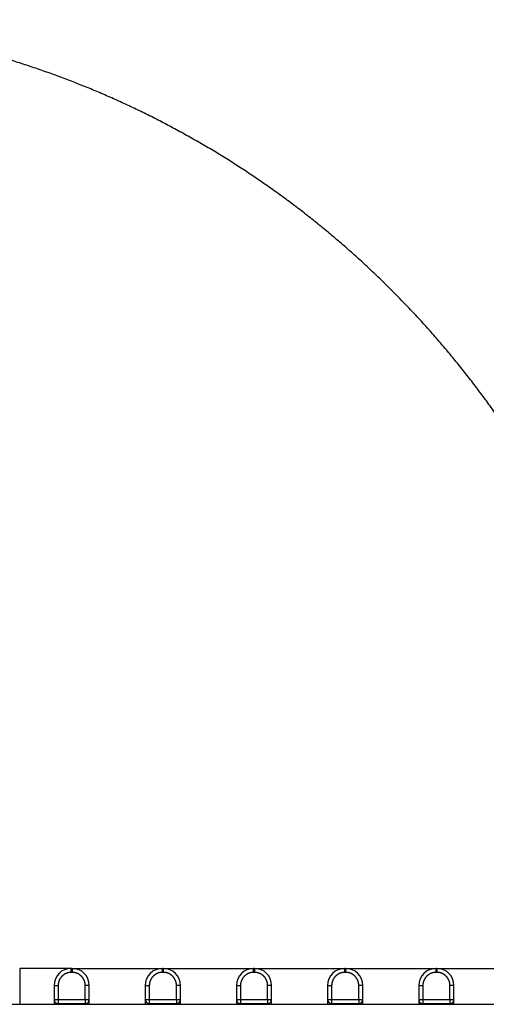
# Model space of a CAD drawing. Units: millimetres. Extents: x 5.89 to 14.51, y 4.69 to 14.21.
# Drawn here: x 10.85 to 11.43, y 10.82 to 12.05 of the extents above; entities that cross this region are included whole.
import ezdxf

# ---------------------------------------------------------------- set-up
doc = ezdxf.new("R2010")
doc.units = ezdxf.units.MM
doc.header["$LTSCALE"] = 100

# ---------------------------------------------------------------- blocks, each defined once
blk = doc.blocks.new('KATOPSI CU4')
at = {"linetype": 'Continuous', "lineweight": 25}
for p, q in [((46.8956, 7.8697), (46.8311, 7.8697)), ((46.8312, 7.8697), (46.8312, 7.8247)), ((46.8956, 7.8647), (46.8956, 7.8697)), ((46.8966, 7.8697), (46.8956, 7.8697)), ((46.8966, 7.8647), (46.8956, 7.8647)), ((46.8966, 7.8697), (46.8966, 7.8647)), ((46.8966, 7.8697), (47.0096, 7.8697)), ((47.0096, 7.8647), (47.0096, 7.8697)), ((47.0106, 7.8697), (47.0096, 7.8697)), ((47.0106, 7.8647), (47.0096, 7.8647)), ((47.0106, 7.8697), (47.0106, 7.8647)), ((47.0106, 7.8697), (47.1236, 7.8697)), ((47.1236, 7.8647), (47.1236, 7.8697)), ((47.1246, 7.8697), (47.1236, 7.8697)), ((47.1246, 7.8647), (47.1236, 7.8647)), ((47.1246, 7.8697), (47.1246, 7.8647)), ((47.1246, 7.8697), (47.2376, 7.8697)), ((47.2376, 7.8647), (47.2376, 7.8697)), ((47.2386, 7.8697), (47.2376, 7.8697)), ((47.2386, 7.8647), (47.2376, 7.8647)), ((47.2386, 7.8697), (47.2386, 7.8647)), ((47.2386, 7.8697), (47.3516, 7.8697)), ((47.3516, 7.8647), (47.3516, 7.8697)), ((47.3526, 7.8697), (47.3516, 7.8697)), ((47.3526, 7.8647), (47.3516, 7.8647)), ((47.3526, 7.8697), (47.3526, 7.8647)), ((47.3526, 7.8697), (47.4608, 7.8697)), ((46.8741, 7.8482), (46.8791, 7.8482)), ((46.8741, 7.8482), (46.8741, 7.8307)), ((46.8791, 7.8482), (46.8791, 7.8307)), ((46.9131, 7.8307), (46.9131, 7.8482)), ((46.9181, 7.8482), (46.9131, 7.8482)), ((46.9181, 7.8307), (46.9181, 7.8482)), ((46.9881, 7.8482), (46.9881, 7.8307)), ((46.9881, 7.8482), (46.9931, 7.8482)), ((46.9931, 7.8482), (46.9931, 7.8307)), ((47.0271, 7.8307), (47.0271, 7.8482)), ((47.0321, 7.8482), (47.0271, 7.8482)), ((47.0321, 7.8307), (47.0321, 7.8482)), ((47.1021, 7.8482), (47.1021, 7.8307)), ((47.1021, 7.8482), (47.1071, 7.8482)), ((47.1071, 7.8482), (47.1071, 7.8307)), ((47.1411, 7.8307), (47.1411, 7.8482)), ((47.1461, 7.8482), (47.1411, 7.8482)), ((47.1461, 7.8307), (47.1461, 7.8482)), ((47.2161, 7.8482), (47.2211, 7.8482)), ((47.2161, 7.8482), (47.2161, 7.8307)), ((47.2211, 7.8482), (47.2211, 7.8307)), ((47.2601, 7.8482), (47.2551, 7.8482)), ((47.2551, 7.8307), (47.2551, 7.8482)), ((47.2601, 7.8307), (47.2601, 7.8482)), ((47.3301, 7.8482), (47.3301, 7.8307)), ((47.3301, 7.8482), (47.3351, 7.8482)), ((47.3351, 7.8482), (47.3351, 7.8307)), ((47.3741, 7.8482), (47.3691, 7.8482)), ((47.3691, 7.8307), (47.3691, 7.8482)), ((47.3741, 7.8307), (47.3741, 7.8482)), ((48.1061, 7.8247), (46.2561, 7.8247)), ((46.8741, 7.8307), (46.8791, 7.8307)), ((46.8791, 7.8307), (46.9131, 7.8307)), ((46.8791, 7.8307), (46.8791, 7.8257)), ((46.8791, 7.8257), (46.9131, 7.8257)), ((46.8791, 7.8247), (46.8791, 7.8257)), ((46.9131, 7.8307), (46.9181, 7.8307)), ((46.9131, 7.8307), (46.9131, 7.8257)), ((46.9131, 7.8257), (46.9131, 7.8247)), ((46.9881, 7.8307), (46.9931, 7.8307)), ((46.9931, 7.8307), (47.0271, 7.8307)), ((46.9931, 7.8307), (46.9931, 7.8257)), ((46.9931, 7.8257), (47.0271, 7.8257)), ((46.9931, 7.8247), (46.9931, 7.8257)), ((47.0271, 7.8307), (47.0321, 7.8307)), ((47.0271, 7.8307), (47.0271, 7.8257)), ((47.0271, 7.8257), (47.0271, 7.8247)), ((47.1021, 7.8307), (47.1071, 7.8307)), ((47.1071, 7.8307), (47.1411, 7.8307)), ((47.1071, 7.8307), (47.1071, 7.8257)), ((47.1071, 7.8257), (47.1411, 7.8257)), ((47.1071, 7.8247), (47.1071, 7.8257)), ((47.1411, 7.8307), (47.1461, 7.8307)), ((47.1411, 7.8307), (47.1411, 7.8257)), ((47.1411, 7.8257), (47.1411, 7.8247)), ((47.2161, 7.8307), (47.2211, 7.8307)), ((47.2211, 7.8307), (47.2551, 7.8307)), ((47.2211, 7.8307), (47.2211, 7.8257)), ((47.2211, 7.8257), (47.2551, 7.8257)), ((47.2211, 7.8247), (47.2211, 7.8257)), ((47.2551, 7.8307), (47.2601, 7.8307)), ((47.2551, 7.8307), (47.2551, 7.8257)), ((47.2551, 7.8257), (47.2551, 7.8247)), ((47.3301, 7.8307), (47.3351, 7.8307)), ((47.3351, 7.8307), (47.3691, 7.8307)), ((47.3351, 7.8307), (47.3351, 7.8257)), ((47.3351, 7.8257), (47.3691, 7.8257)), ((47.3351, 7.8247), (47.3351, 7.8257)), ((47.3691, 7.8307), (47.3741, 7.8307)), ((47.3691, 7.8307), (47.3691, 7.8257)), ((47.3691, 7.8257), (47.3691, 7.8247))]:
    blk.add_line(p, q, dxfattribs=at)
for centre, radius, start, end in [((46.8956, 7.8482), 0.0215, 90, 180), ((46.8966, 7.8482), 0.0215, 0, 90), ((47.0096, 7.8482), 0.0215, 90, 180), ((47.0106, 7.8482), 0.0215, 0, 90), ((47.1236, 7.8482), 0.0215, 90, 180), ((47.1246, 7.8482), 0.0215, 0, 90), ((47.2376, 7.8482), 0.0215, 90, 180), ((47.2386, 7.8482), 0.0215, 0, 90), ((47.3516, 7.8482), 0.0215, 90, 180), ((47.3526, 7.8482), 0.0215, 0, 90), ((46.8791, 7.8307), 0.005, 180, 270), ((46.9131, 7.8307), 0.005, 270, 0), ((46.9931, 7.8307), 0.005, 180, 270), ((47.0271, 7.8307), 0.005, 270, 0), ((47.1071, 7.8307), 0.005, 180, 270), ((47.1411, 7.8307), 0.005, 270, 0), ((47.2211, 7.8307), 0.005, 180, 270), ((47.2551, 7.8307), 0.005, 270, 0), ((47.3351, 7.8307), 0.005, 180, 270), ((47.3691, 7.8307), 0.005, 270, 0)]:
    blk.add_arc(centre, radius, start, end, dxfattribs=at)
for points, knots in [([(47.6451, 7.8817), (47.6451, 7.8818), (47.645, 7.8885), (47.6448, 7.9016), (47.6441, 7.921), (47.6431, 7.9404), (47.6418, 7.9598), (47.6402, 7.9791), (47.6383, 7.9985), (47.6361, 8.0178), (47.6336, 8.037), (47.6308, 8.0563), (47.6276, 8.0754), (47.6242, 8.0945), (47.6204, 8.1136), (47.6164, 8.1326), (47.612, 8.1515), (47.6074, 8.1703), (47.6024, 8.1891), (47.5971, 8.2078), (47.5916, 8.2264), (47.5857, 8.2448), (47.5796, 8.2632), (47.5731, 8.2815), (47.5664, 8.2997), (47.5594, 8.3177), (47.552, 8.3357), (47.5444, 8.3535), (47.5366, 8.3712), (47.5284, 8.3887), (47.52, 8.4061), (47.5112, 8.4234), (47.5022, 8.4405), (47.493, 8.4574), (47.4834, 8.4742), (47.4736, 8.4909), (47.4636, 8.5073), (47.4532, 8.5236), (47.4426, 8.5398), (47.4318, 8.5557), (47.4207, 8.5715), (47.4093, 8.587), (47.3977, 8.6024), (47.3859, 8.6176), (47.3738, 8.6326), (47.3615, 8.6473), (47.349, 8.6619), (47.3362, 8.6763), (47.3232, 8.6904), (47.3099, 8.7043), (47.2965, 8.718), (47.2828, 8.7315), (47.2689, 8.7447), (47.2548, 8.7577), (47.2405, 8.7705), (47.226, 8.783), (47.2113, 8.7953), (47.1964, 8.8073), (47.1814, 8.8191), (47.1661, 8.8306), (47.1507, 8.8418), (47.135, 8.8528), (47.1192, 8.8636), (47.1033, 8.874), (47.0872, 8.8843), (47.0709, 8.8942), (47.0544, 8.9038), (47.0378, 8.9132), (47.0211, 8.9223), (47.0042, 8.9312), (46.9872, 8.9397), (46.97, 8.9479), (46.9528, 8.9559), (46.9353, 8.9636), (46.9178, 8.971), (46.9002, 8.978), (46.8824, 8.9848), (46.8646, 8.9913), (46.8466, 8.9975), (46.8286, 9.0034), (46.8104, 9.009), (46.7922, 9.0143), (46.7739, 9.0193), (46.7555, 9.024), (46.7371, 9.0283), (46.7185, 9.0324), (46.7, 9.0361), (46.6813, 9.0396), (46.6626, 9.0427), (46.6439, 9.0455), (46.6251, 9.048), (46.6063, 9.0502), (46.5874, 9.0521), (46.5686, 9.0536), (46.5497, 9.0549), (46.5307, 9.0558), (46.5118, 9.0564), (46.4964, 9.0567), (46.4873, 9.0567), (46.4846, 9.0567)], [0, 0, 0, 0, 0.0002304, 0.0107617, 0.0212932, 0.0318247, 0.0423561, 0.0528875, 0.0634185, 0.0739495, 0.08448, 0.0950102, 0.10554, 0.1160695, 0.1265983, 0.1371266, 0.1476542, 0.1581812, 0.1687075, 0.179233, 0.1897576, 0.2002813, 0.2108042, 0.221326, 0.2318468, 0.2423665, 0.2528851, 0.2634025, 0.2739186, 0.2844335, 0.294947, 0.3054593, 0.3159699, 0.3264792, 0.336987, 0.3474933, 0.357998, 0.3685011, 0.3790025, 0.3895023, 0.4000002, 0.4104964, 0.420991, 0.4314836, 0.4419744, 0.4524634, 0.4629505, 0.4734356, 0.4839189, 0.4944001, 0.5048795, 0.5153569, 0.5258323, 0.5363056, 0.546777, 0.5572464, 0.5677138, 0.5781791, 0.5886424, 0.5991038, 0.6095631, 0.6200205, 0.6304759, 0.6409293, 0.6513808, 0.6618303, 0.6722781, 0.6827238, 0.6931677, 0.7036098, 0.7140501, 0.7244887, 0.7349254, 0.7453605, 0.755794, 0.7662259, 0.7766562, 0.7870849, 0.7975123, 0.8079381, 0.8183626, 0.8287858, 0.8392078, 0.8496285, 0.8600481, 0.8704667, 0.8808842, 0.8913007, 0.9017164, 0.9121313, 0.9225454, 0.9329588, 0.9433716, 0.9537838, 0.9641956, 0.974607, 0.985018, 0.9954288, 1, 1, 1, 1]), ([(46.8956, 7.8647), (46.8955, 7.8647), (46.8952, 7.8647), (46.8948, 7.8647), (46.8944, 7.8646), (46.894, 7.8646), (46.8936, 7.8646), (46.8932, 7.8645), (46.8927, 7.8644), (46.8923, 7.8644), (46.8919, 7.8643), (46.8915, 7.8642), (46.891, 7.864), (46.8906, 7.8639), (46.8902, 7.8638), (46.8898, 7.8636), (46.8893, 7.8635), (46.8889, 7.8633), (46.8885, 7.8631), (46.8881, 7.8629), (46.8877, 7.8627), (46.8873, 7.8624), (46.8869, 7.8622), (46.8865, 7.8619), (46.8861, 7.8617), (46.8857, 7.8614), (46.8854, 7.8611), (46.885, 7.8608), (46.8846, 7.8605), (46.8843, 7.8602), (46.884, 7.8599), (46.8836, 7.8595), (46.8833, 7.8592), (46.883, 7.8588), (46.8827, 7.8585), (46.8824, 7.8581), (46.8821, 7.8577), (46.8819, 7.8573), (46.8816, 7.8569), (46.8814, 7.8565), (46.8812, 7.8561), (46.8809, 7.8557), (46.8807, 7.8553), (46.8806, 7.8549), (46.8804, 7.8545), (46.8802, 7.8541), (46.8801, 7.8536), (46.8799, 7.8532), (46.8798, 7.8528), (46.8797, 7.8524), (46.8796, 7.8519), (46.8795, 7.8515), (46.8794, 7.8511), (46.8793, 7.8507), (46.8793, 7.8503), (46.8792, 7.8498), (46.8792, 7.8494), (46.8792, 7.849), (46.8791, 7.8486), (46.8791, 7.8483), (46.8791, 7.8482)], [0, 0, 0, 0, 0.015601, 0.031356, 0.047263, 0.063319, 0.079521, 0.095865, 0.112349, 0.128967, 0.145717, 0.162594, 0.179592, 0.196709, 0.213938, 0.231274, 0.248711, 0.266245, 0.283869, 0.301577, 0.319363, 0.337219, 0.355141, 0.37312, 0.39115, 0.409225, 0.427335, 0.445476, 0.463638, 0.481815, 0.5, 0.518185, 0.536362, 0.554524, 0.572665, 0.590775, 0.60885, 0.62688, 0.644859, 0.662781, 0.680637, 0.698423, 0.716131, 0.733755, 0.751289, 0.768726, 0.786062, 0.803291, 0.820408, 0.837406, 0.854283, 0.871033, 0.887651, 0.904135, 0.920479, 0.936681, 0.952737, 0.968644, 0.984399, 1, 1, 1, 1]), ([(46.9131, 7.8482), (46.9131, 7.8483), (46.9131, 7.8486), (46.9131, 7.849), (46.9131, 7.8494), (46.9131, 7.8498), (46.913, 7.8503), (46.9129, 7.8507), (46.9129, 7.8511), (46.9128, 7.8515), (46.9127, 7.8519), (46.9126, 7.8524), (46.9125, 7.8528), (46.9124, 7.8532), (46.9122, 7.8536), (46.9121, 7.8541), (46.9119, 7.8545), (46.9117, 7.8549), (46.9115, 7.8553), (46.9113, 7.8557), (46.9111, 7.8561), (46.9109, 7.8565), (46.9106, 7.8569), (46.9104, 7.8573), (46.9101, 7.8577), (46.9098, 7.8581), (46.9096, 7.8585), (46.9093, 7.8588), (46.9089, 7.8592), (46.9086, 7.8595), (46.9083, 7.8599), (46.908, 7.8602), (46.9076, 7.8605), (46.9073, 7.8608), (46.9069, 7.8611), (46.9065, 7.8614), (46.9061, 7.8617), (46.9058, 7.8619), (46.9054, 7.8622), (46.905, 7.8624), (46.9046, 7.8627), (46.9042, 7.8629), (46.9038, 7.8631), (46.9033, 7.8633), (46.9029, 7.8635), (46.9025, 7.8636), (46.9021, 7.8638), (46.9017, 7.8639), (46.9012, 7.864), (46.9008, 7.8642), (46.9004, 7.8643), (46.9, 7.8644), (46.8995, 7.8644), (46.8991, 7.8645), (46.8987, 7.8646), (46.8983, 7.8646), (46.8979, 7.8646), (46.8974, 7.8647), (46.897, 7.8647), (46.8968, 7.8647), (46.8966, 7.8647)], [0, 0, 0, 0, 0.015601, 0.031356, 0.047263, 0.063319, 0.079521, 0.095865, 0.112349, 0.128967, 0.145717, 0.162594, 0.179592, 0.196709, 0.213938, 0.231274, 0.248711, 0.266245, 0.283869, 0.301577, 0.319363, 0.337219, 0.355141, 0.37312, 0.39115, 0.409225, 0.427335, 0.445476, 0.463638, 0.481815, 0.5, 0.518185, 0.536362, 0.554524, 0.572665, 0.590775, 0.60885, 0.62688, 0.644859, 0.662781, 0.680637, 0.698423, 0.716131, 0.733755, 0.751289, 0.768726, 0.786062, 0.803291, 0.820408, 0.837406, 0.854283, 0.871033, 0.887651, 0.904135, 0.920479, 0.936681, 0.952737, 0.968644, 0.984399, 1, 1, 1, 1]), ([(47.0096, 7.8647), (47.0095, 7.8647), (47.0092, 7.8647), (47.0088, 7.8647), (47.0084, 7.8646), (47.008, 7.8646), (47.0076, 7.8646), (47.0072, 7.8645), (47.0067, 7.8644), (47.0063, 7.8644), (47.0059, 7.8643), (47.0055, 7.8642), (47.005, 7.864), (47.0046, 7.8639), (47.0042, 7.8638), (47.0038, 7.8636), (47.0033, 7.8635), (47.0029, 7.8633), (47.0025, 7.8631), (47.0021, 7.8629), (47.0017, 7.8627), (47.0013, 7.8624), (47.0009, 7.8622), (47.0005, 7.8619), (47.0001, 7.8617), (46.9997, 7.8614), (46.9994, 7.8611), (46.999, 7.8608), (46.9986, 7.8605), (46.9983, 7.8602), (46.998, 7.8599), (46.9976, 7.8595), (46.9973, 7.8592), (46.997, 7.8588), (46.9967, 7.8585), (46.9964, 7.8581), (46.9961, 7.8577), (46.9959, 7.8573), (46.9956, 7.8569), (46.9954, 7.8565), (46.9952, 7.8561), (46.9949, 7.8557), (46.9947, 7.8553), (46.9946, 7.8549), (46.9944, 7.8545), (46.9942, 7.8541), (46.9941, 7.8536), (46.9939, 7.8532), (46.9938, 7.8528), (46.9937, 7.8524), (46.9936, 7.8519), (46.9935, 7.8515), (46.9934, 7.8511), (46.9933, 7.8507), (46.9933, 7.8503), (46.9932, 7.8498), (46.9932, 7.8494), (46.9932, 7.849), (46.9931, 7.8486), (46.9931, 7.8483), (46.9931, 7.8482)], [0, 0, 0, 0, 0.015601, 0.031356, 0.047263, 0.063319, 0.079521, 0.095865, 0.112349, 0.128967, 0.145717, 0.162594, 0.179592, 0.196709, 0.213938, 0.231274, 0.248711, 0.266245, 0.283869, 0.301577, 0.319363, 0.337219, 0.355141, 0.37312, 0.39115, 0.409225, 0.427335, 0.445476, 0.463638, 0.481815, 0.5, 0.518185, 0.536362, 0.554524, 0.572665, 0.590775, 0.60885, 0.62688, 0.644859, 0.662781, 0.680637, 0.698423, 0.716131, 0.733755, 0.751289, 0.768726, 0.786062, 0.803291, 0.820408, 0.837406, 0.854283, 0.871033, 0.887651, 0.904135, 0.920479, 0.936681, 0.952737, 0.968644, 0.984399, 1, 1, 1, 1]), ([(47.0271, 7.8482), (47.0271, 7.8483), (47.0271, 7.8486), (47.0271, 7.849), (47.0271, 7.8494), (47.0271, 7.8498), (47.027, 7.8503), (47.0269, 7.8507), (47.0269, 7.8511), (47.0268, 7.8515), (47.0267, 7.8519), (47.0266, 7.8524), (47.0265, 7.8528), (47.0264, 7.8532), (47.0262, 7.8536), (47.0261, 7.8541), (47.0259, 7.8545), (47.0257, 7.8549), (47.0255, 7.8553), (47.0253, 7.8557), (47.0251, 7.8561), (47.0249, 7.8565), (47.0246, 7.8569), (47.0244, 7.8573), (47.0241, 7.8577), (47.0238, 7.8581), (47.0236, 7.8585), (47.0233, 7.8588), (47.0229, 7.8592), (47.0226, 7.8595), (47.0223, 7.8599), (47.022, 7.8602), (47.0216, 7.8605), (47.0213, 7.8608), (47.0209, 7.8611), (47.0205, 7.8614), (47.0201, 7.8617), (47.0198, 7.8619), (47.0194, 7.8622), (47.019, 7.8624), (47.0186, 7.8627), (47.0182, 7.8629), (47.0178, 7.8631), (47.0173, 7.8633), (47.0169, 7.8635), (47.0165, 7.8636), (47.0161, 7.8638), (47.0157, 7.8639), (47.0152, 7.864), (47.0148, 7.8642), (47.0144, 7.8643), (47.014, 7.8644), (47.0135, 7.8644), (47.0131, 7.8645), (47.0127, 7.8646), (47.0123, 7.8646), (47.0119, 7.8646), (47.0114, 7.8647), (47.011, 7.8647), (47.0108, 7.8647), (47.0106, 7.8647)], [0, 0, 0, 0, 0.015601, 0.031356, 0.047263, 0.063319, 0.079521, 0.095865, 0.112349, 0.128967, 0.145717, 0.162594, 0.179592, 0.196709, 0.213938, 0.231274, 0.248711, 0.266245, 0.283869, 0.301577, 0.319363, 0.337219, 0.355141, 0.37312, 0.39115, 0.409225, 0.427335, 0.445476, 0.463638, 0.481815, 0.5, 0.518185, 0.536362, 0.554524, 0.572665, 0.590775, 0.60885, 0.62688, 0.644859, 0.662781, 0.680637, 0.698423, 0.716131, 0.733755, 0.751289, 0.768726, 0.786062, 0.803291, 0.820408, 0.837406, 0.854283, 0.871033, 0.887651, 0.904135, 0.920479, 0.936681, 0.952737, 0.968644, 0.984399, 1, 1, 1, 1]), ([(47.1236, 7.8647), (47.1235, 7.8647), (47.1232, 7.8647), (47.1228, 7.8647), (47.1224, 7.8646), (47.122, 7.8646), (47.1216, 7.8646), (47.1212, 7.8645), (47.1207, 7.8644), (47.1203, 7.8644), (47.1199, 7.8643), (47.1195, 7.8642), (47.119, 7.864), (47.1186, 7.8639), (47.1182, 7.8638), (47.1178, 7.8636), (47.1173, 7.8635), (47.1169, 7.8633), (47.1165, 7.8631), (47.1161, 7.8629), (47.1157, 7.8627), (47.1153, 7.8624), (47.1149, 7.8622), (47.1145, 7.8619), (47.1141, 7.8617), (47.1137, 7.8614), (47.1134, 7.8611), (47.113, 7.8608), (47.1126, 7.8605), (47.1123, 7.8602), (47.112, 7.8599), (47.1116, 7.8595), (47.1113, 7.8592), (47.111, 7.8588), (47.1107, 7.8585), (47.1104, 7.8581), (47.1101, 7.8577), (47.1099, 7.8573), (47.1096, 7.8569), (47.1094, 7.8565), (47.1092, 7.8561), (47.1089, 7.8557), (47.1087, 7.8553), (47.1086, 7.8549), (47.1084, 7.8545), (47.1082, 7.8541), (47.1081, 7.8536), (47.1079, 7.8532), (47.1078, 7.8528), (47.1077, 7.8524), (47.1076, 7.8519), (47.1075, 7.8515), (47.1074, 7.8511), (47.1073, 7.8507), (47.1073, 7.8503), (47.1072, 7.8498), (47.1072, 7.8494), (47.1072, 7.849), (47.1071, 7.8486), (47.1071, 7.8483), (47.1071, 7.8482)], [0, 0, 0, 0, 0.015601, 0.031356, 0.047263, 0.063319, 0.079521, 0.095865, 0.112349, 0.128967, 0.145717, 0.162594, 0.179592, 0.196709, 0.213938, 0.231274, 0.248711, 0.266245, 0.283869, 0.301577, 0.319363, 0.337219, 0.355141, 0.37312, 0.39115, 0.409225, 0.427335, 0.445476, 0.463638, 0.481815, 0.5, 0.518185, 0.536362, 0.554524, 0.572665, 0.590775, 0.60885, 0.62688, 0.644859, 0.662781, 0.680637, 0.698423, 0.716131, 0.733755, 0.751289, 0.768726, 0.786062, 0.803291, 0.820408, 0.837406, 0.854283, 0.871033, 0.887651, 0.904135, 0.920479, 0.936681, 0.952737, 0.968644, 0.984399, 1, 1, 1, 1]), ([(47.1411, 7.8482), (47.1411, 7.8483), (47.1411, 7.8486), (47.1411, 7.849), (47.1411, 7.8494), (47.1411, 7.8498), (47.141, 7.8503), (47.1409, 7.8507), (47.1409, 7.8511), (47.1408, 7.8515), (47.1407, 7.8519), (47.1406, 7.8524), (47.1405, 7.8528), (47.1404, 7.8532), (47.1402, 7.8536), (47.1401, 7.8541), (47.1399, 7.8545), (47.1397, 7.8549), (47.1395, 7.8553), (47.1393, 7.8557), (47.1391, 7.8561), (47.1389, 7.8565), (47.1386, 7.8569), (47.1384, 7.8573), (47.1381, 7.8577), (47.1378, 7.8581), (47.1376, 7.8585), (47.1373, 7.8588), (47.1369, 7.8592), (47.1366, 7.8595), (47.1363, 7.8599), (47.136, 7.8602), (47.1356, 7.8605), (47.1353, 7.8608), (47.1349, 7.8611), (47.1345, 7.8614), (47.1341, 7.8617), (47.1338, 7.8619), (47.1334, 7.8622), (47.133, 7.8624), (47.1326, 7.8627), (47.1322, 7.8629), (47.1318, 7.8631), (47.1313, 7.8633), (47.1309, 7.8635), (47.1305, 7.8636), (47.1301, 7.8638), (47.1297, 7.8639), (47.1292, 7.864), (47.1288, 7.8642), (47.1284, 7.8643), (47.128, 7.8644), (47.1275, 7.8644), (47.1271, 7.8645), (47.1267, 7.8646), (47.1263, 7.8646), (47.1259, 7.8646), (47.1254, 7.8647), (47.125, 7.8647), (47.1248, 7.8647), (47.1246, 7.8647)], [0, 0, 0, 0, 0.015601, 0.031356, 0.047263, 0.063319, 0.079521, 0.095865, 0.112349, 0.128967, 0.145717, 0.162594, 0.179592, 0.196709, 0.213938, 0.231274, 0.248711, 0.266245, 0.283869, 0.301577, 0.319363, 0.337219, 0.355141, 0.37312, 0.39115, 0.409225, 0.427335, 0.445476, 0.463638, 0.481815, 0.5, 0.518185, 0.536362, 0.554524, 0.572665, 0.590775, 0.60885, 0.62688, 0.644859, 0.662781, 0.680637, 0.698423, 0.716131, 0.733755, 0.751289, 0.768726, 0.786062, 0.803291, 0.820408, 0.837406, 0.854283, 0.871033, 0.887651, 0.904135, 0.920479, 0.936681, 0.952737, 0.968644, 0.984399, 1, 1, 1, 1]), ([(47.2376, 7.8647), (47.2375, 7.8647), (47.2372, 7.8647), (47.2368, 7.8647), (47.2364, 7.8646), (47.236, 7.8646), (47.2356, 7.8646), (47.2352, 7.8645), (47.2347, 7.8644), (47.2343, 7.8644), (47.2339, 7.8643), (47.2335, 7.8642), (47.233, 7.864), (47.2326, 7.8639), (47.2322, 7.8638), (47.2318, 7.8636), (47.2313, 7.8635), (47.2309, 7.8633), (47.2305, 7.8631), (47.2301, 7.8629), (47.2297, 7.8627), (47.2293, 7.8624), (47.2289, 7.8622), (47.2285, 7.8619), (47.2281, 7.8617), (47.2277, 7.8614), (47.2274, 7.8611), (47.227, 7.8608), (47.2266, 7.8605), (47.2263, 7.8602), (47.226, 7.8599), (47.2256, 7.8595), (47.2253, 7.8592), (47.225, 7.8588), (47.2247, 7.8585), (47.2244, 7.8581), (47.2241, 7.8577), (47.2239, 7.8573), (47.2236, 7.8569), (47.2234, 7.8565), (47.2232, 7.8561), (47.2229, 7.8557), (47.2227, 7.8553), (47.2226, 7.8549), (47.2224, 7.8545), (47.2222, 7.8541), (47.2221, 7.8536), (47.2219, 7.8532), (47.2218, 7.8528), (47.2217, 7.8524), (47.2216, 7.8519), (47.2215, 7.8515), (47.2214, 7.8511), (47.2213, 7.8507), (47.2213, 7.8503), (47.2212, 7.8498), (47.2212, 7.8494), (47.2212, 7.849), (47.2211, 7.8486), (47.2211, 7.8483), (47.2211, 7.8482)], [0, 0, 0, 0, 0.015601, 0.031356, 0.047263, 0.063319, 0.079521, 0.095865, 0.112349, 0.128967, 0.145717, 0.162594, 0.179592, 0.196709, 0.213938, 0.231274, 0.248711, 0.266245, 0.283869, 0.301577, 0.319363, 0.337219, 0.355141, 0.37312, 0.39115, 0.409225, 0.427335, 0.445476, 0.463638, 0.481815, 0.5, 0.518185, 0.536362, 0.554524, 0.572665, 0.590775, 0.60885, 0.62688, 0.644859, 0.662781, 0.680637, 0.698423, 0.716131, 0.733755, 0.751289, 0.768726, 0.786062, 0.803291, 0.820408, 0.837406, 0.854283, 0.871033, 0.887651, 0.904135, 0.920479, 0.936681, 0.952737, 0.968644, 0.984399, 1, 1, 1, 1]), ([(47.2551, 7.8482), (47.2551, 7.8483), (47.2551, 7.8486), (47.2551, 7.849), (47.2551, 7.8494), (47.2551, 7.8498), (47.255, 7.8503), (47.2549, 7.8507), (47.2549, 7.8511), (47.2548, 7.8515), (47.2547, 7.8519), (47.2546, 7.8524), (47.2545, 7.8528), (47.2544, 7.8532), (47.2542, 7.8536), (47.2541, 7.8541), (47.2539, 7.8545), (47.2537, 7.8549), (47.2535, 7.8553), (47.2533, 7.8557), (47.2531, 7.8561), (47.2529, 7.8565), (47.2526, 7.8569), (47.2524, 7.8573), (47.2521, 7.8577), (47.2518, 7.8581), (47.2516, 7.8585), (47.2513, 7.8588), (47.2509, 7.8592), (47.2506, 7.8595), (47.2503, 7.8599), (47.25, 7.8602), (47.2496, 7.8605), (47.2493, 7.8608), (47.2489, 7.8611), (47.2485, 7.8614), (47.2481, 7.8617), (47.2478, 7.8619), (47.2474, 7.8622), (47.247, 7.8624), (47.2466, 7.8627), (47.2462, 7.8629), (47.2458, 7.8631), (47.2453, 7.8633), (47.2449, 7.8635), (47.2445, 7.8636), (47.2441, 7.8638), (47.2437, 7.8639), (47.2432, 7.864), (47.2428, 7.8642), (47.2424, 7.8643), (47.242, 7.8644), (47.2415, 7.8644), (47.2411, 7.8645), (47.2407, 7.8646), (47.2403, 7.8646), (47.2399, 7.8646), (47.2394, 7.8647), (47.239, 7.8647), (47.2388, 7.8647), (47.2386, 7.8647)], [0, 0, 0, 0, 0.015601, 0.031356, 0.047263, 0.063319, 0.079521, 0.095865, 0.112349, 0.128967, 0.145717, 0.162594, 0.179592, 0.196709, 0.213938, 0.231274, 0.248711, 0.266245, 0.283869, 0.301577, 0.319363, 0.337219, 0.355141, 0.37312, 0.39115, 0.409225, 0.427335, 0.445476, 0.463638, 0.481815, 0.5, 0.518185, 0.536362, 0.554524, 0.572665, 0.590775, 0.60885, 0.62688, 0.644859, 0.662781, 0.680637, 0.698423, 0.716131, 0.733755, 0.751289, 0.768726, 0.786062, 0.803291, 0.820408, 0.837406, 0.854283, 0.871033, 0.887651, 0.904135, 0.920479, 0.936681, 0.952737, 0.968644, 0.984399, 1, 1, 1, 1]), ([(47.3516, 7.8647), (47.3515, 7.8647), (47.3512, 7.8647), (47.3508, 7.8647), (47.3504, 7.8646), (47.35, 7.8646), (47.3496, 7.8646), (47.3492, 7.8645), (47.3487, 7.8644), (47.3483, 7.8644), (47.3479, 7.8643), (47.3475, 7.8642), (47.347, 7.864), (47.3466, 7.8639), (47.3462, 7.8638), (47.3458, 7.8636), (47.3453, 7.8635), (47.3449, 7.8633), (47.3445, 7.8631), (47.3441, 7.8629), (47.3437, 7.8627), (47.3433, 7.8624), (47.3429, 7.8622), (47.3425, 7.8619), (47.3421, 7.8617), (47.3417, 7.8614), (47.3414, 7.8611), (47.341, 7.8608), (47.3406, 7.8605), (47.3403, 7.8602), (47.34, 7.8599), (47.3396, 7.8595), (47.3393, 7.8592), (47.339, 7.8588), (47.3387, 7.8585), (47.3384, 7.8581), (47.3381, 7.8577), (47.3379, 7.8573), (47.3376, 7.8569), (47.3374, 7.8565), (47.3372, 7.8561), (47.3369, 7.8557), (47.3367, 7.8553), (47.3366, 7.8549), (47.3364, 7.8545), (47.3362, 7.8541), (47.3361, 7.8536), (47.3359, 7.8532), (47.3358, 7.8528), (47.3357, 7.8524), (47.3356, 7.8519), (47.3355, 7.8515), (47.3354, 7.8511), (47.3353, 7.8507), (47.3353, 7.8503), (47.3352, 7.8498), (47.3352, 7.8494), (47.3352, 7.849), (47.3351, 7.8486), (47.3351, 7.8483), (47.3351, 7.8482)], [0, 0, 0, 0, 0.015601, 0.031356, 0.047263, 0.063319, 0.079521, 0.095865, 0.112349, 0.128967, 0.145717, 0.162594, 0.179592, 0.196709, 0.213938, 0.231274, 0.248711, 0.266245, 0.283869, 0.301577, 0.319363, 0.337219, 0.355141, 0.37312, 0.39115, 0.409225, 0.427335, 0.445476, 0.463638, 0.481815, 0.5, 0.518185, 0.536362, 0.554524, 0.572665, 0.590775, 0.60885, 0.62688, 0.644859, 0.662781, 0.680637, 0.698423, 0.716131, 0.733755, 0.751289, 0.768726, 0.786062, 0.803291, 0.820408, 0.837406, 0.854283, 0.871033, 0.887651, 0.904135, 0.920479, 0.936681, 0.952737, 0.968644, 0.984399, 1, 1, 1, 1]), ([(47.3691, 7.8482), (47.3691, 7.8483), (47.3691, 7.8486), (47.3691, 7.849), (47.3691, 7.8494), (47.3691, 7.8498), (47.369, 7.8503), (47.3689, 7.8507), (47.3689, 7.8511), (47.3688, 7.8515), (47.3687, 7.8519), (47.3686, 7.8524), (47.3685, 7.8528), (47.3684, 7.8532), (47.3682, 7.8536), (47.3681, 7.8541), (47.3679, 7.8545), (47.3677, 7.8549), (47.3675, 7.8553), (47.3673, 7.8557), (47.3671, 7.8561), (47.3669, 7.8565), (47.3666, 7.8569), (47.3664, 7.8573), (47.3661, 7.8577), (47.3658, 7.8581), (47.3656, 7.8585), (47.3653, 7.8588), (47.3649, 7.8592), (47.3646, 7.8595), (47.3643, 7.8599), (47.364, 7.8602), (47.3636, 7.8605), (47.3633, 7.8608), (47.3629, 7.8611), (47.3625, 7.8614), (47.3621, 7.8617), (47.3618, 7.8619), (47.3614, 7.8622), (47.361, 7.8624), (47.3606, 7.8627), (47.3602, 7.8629), (47.3598, 7.8631), (47.3593, 7.8633), (47.3589, 7.8635), (47.3585, 7.8636), (47.3581, 7.8638), (47.3577, 7.8639), (47.3572, 7.864), (47.3568, 7.8642), (47.3564, 7.8643), (47.356, 7.8644), (47.3555, 7.8644), (47.3551, 7.8645), (47.3547, 7.8646), (47.3543, 7.8646), (47.3539, 7.8646), (47.3534, 7.8647), (47.353, 7.8647), (47.3528, 7.8647), (47.3526, 7.8647)], [0, 0, 0, 0, 0.015601, 0.031356, 0.047263, 0.063319, 0.079521, 0.095865, 0.112349, 0.128967, 0.145717, 0.162594, 0.179592, 0.196709, 0.213938, 0.231274, 0.248711, 0.266245, 0.283869, 0.301577, 0.319363, 0.337219, 0.355141, 0.37312, 0.39115, 0.409225, 0.427335, 0.445476, 0.463638, 0.481815, 0.5, 0.518185, 0.536362, 0.554524, 0.572665, 0.590775, 0.60885, 0.62688, 0.644859, 0.662781, 0.680637, 0.698423, 0.716131, 0.733755, 0.751289, 0.768726, 0.786062, 0.803291, 0.820408, 0.837406, 0.854283, 0.871033, 0.887651, 0.904135, 0.920479, 0.936681, 0.952737, 0.968644, 0.984399, 1, 1, 1, 1]), ([(46.8741, 7.8307), (46.8741, 7.8307), (46.8741, 7.8306), (46.8741, 7.83), (46.8741, 7.8291), (46.8741, 7.8278), (46.8741, 7.8263), (46.8741, 7.8252), (46.8741, 7.8247)], [0, 0, 0, 0, 0.158079, 0.325626, 0.500139, 0.678356, 0.856572, 1, 1, 1, 1]), ([(46.9181, 7.8247), (46.9181, 7.8252), (46.9181, 7.8263), (46.9181, 7.8278), (46.9181, 7.8291), (46.9181, 7.83), (46.9181, 7.8306), (46.9181, 7.8307), (46.9181, 7.8307)], [0, 0, 0, 0, 0.143428, 0.321644, 0.499861, 0.674374, 0.841921, 1, 1, 1, 1]), ([(46.9881, 7.8307), (46.9881, 7.8307), (46.9881, 7.8306), (46.9881, 7.83), (46.9881, 7.8291), (46.9881, 7.8278), (46.9881, 7.8263), (46.9881, 7.8252), (46.9881, 7.8247)], [0, 0, 0, 0, 0.158079, 0.325626, 0.500139, 0.678356, 0.856572, 1, 1, 1, 1]), ([(47.0321, 7.8247), (47.0321, 7.8252), (47.0321, 7.8263), (47.0321, 7.8278), (47.0321, 7.8291), (47.0321, 7.83), (47.0321, 7.8306), (47.0321, 7.8307), (47.0321, 7.8307)], [0, 0, 0, 0, 0.143428, 0.321644, 0.499861, 0.674374, 0.841921, 1, 1, 1, 1]), ([(47.1021, 7.8307), (47.1021, 7.8307), (47.1021, 7.8306), (47.1021, 7.83), (47.1021, 7.8291), (47.1021, 7.8278), (47.1021, 7.8263), (47.1021, 7.8252), (47.1021, 7.8247)], [0, 0, 0, 0, 0.1580787, 0.3256262, 0.5001393, 0.6783559, 0.8565724, 1, 1, 1, 1]), ([(47.1461, 7.8247), (47.1461, 7.8252), (47.1461, 7.8263), (47.1461, 7.8278), (47.1461, 7.8291), (47.1461, 7.83), (47.1461, 7.8306), (47.1461, 7.8307), (47.1461, 7.8307)], [0, 0, 0, 0, 0.143428, 0.321644, 0.499861, 0.674374, 0.841921, 1, 1, 1, 1]), ([(47.2161, 7.8307), (47.2161, 7.8307), (47.2161, 7.8306), (47.2161, 7.83), (47.2161, 7.8291), (47.2161, 7.8278), (47.2161, 7.8263), (47.2161, 7.8252), (47.2161, 7.8247)], [0, 0, 0, 0, 0.158079, 0.325626, 0.500139, 0.678356, 0.856572, 1, 1, 1, 1]), ([(47.2601, 7.8247), (47.2601, 7.8252), (47.2601, 7.8263), (47.2601, 7.8278), (47.2601, 7.8291), (47.2601, 7.83), (47.2601, 7.8306), (47.2601, 7.8307), (47.2601, 7.8307)], [0, 0, 0, 0, 0.143428, 0.321644, 0.499861, 0.674374, 0.841921, 1, 1, 1, 1]), ([(47.3301, 7.8307), (47.3301, 7.8307), (47.3301, 7.8306), (47.3301, 7.83), (47.3301, 7.8291), (47.3301, 7.8278), (47.3301, 7.8263), (47.3301, 7.8252), (47.3301, 7.8247)], [0, 0, 0, 0, 0.1580787, 0.3256262, 0.5001393, 0.6783559, 0.8565724, 1, 1, 1, 1]), ([(47.3741, 7.8247), (47.3741, 7.8252), (47.3741, 7.8263), (47.3741, 7.8278), (47.3741, 7.8291), (47.3741, 7.83), (47.3741, 7.8306), (47.3741, 7.8307), (47.3741, 7.8307)], [0, 0, 0, 0, 0.1434276, 0.3216441, 0.4998607, 0.6743738, 0.8419213, 1, 1, 1, 1])]:
    blk.add_open_spline(points, degree=3, knots=knots, dxfattribs=at)
blk = doc.blocks.new('KATOPSH_CU04')
blk.add_blockref('KATOPSI CU4', (-36.1214, 0))

msp = doc.modelspace()

# ---------------------------------------------------------------- block references
msp.add_blockref('KATOPSH_CU04', (0.1357, 2.9922))

doc.saveas('drawing.dxf')
